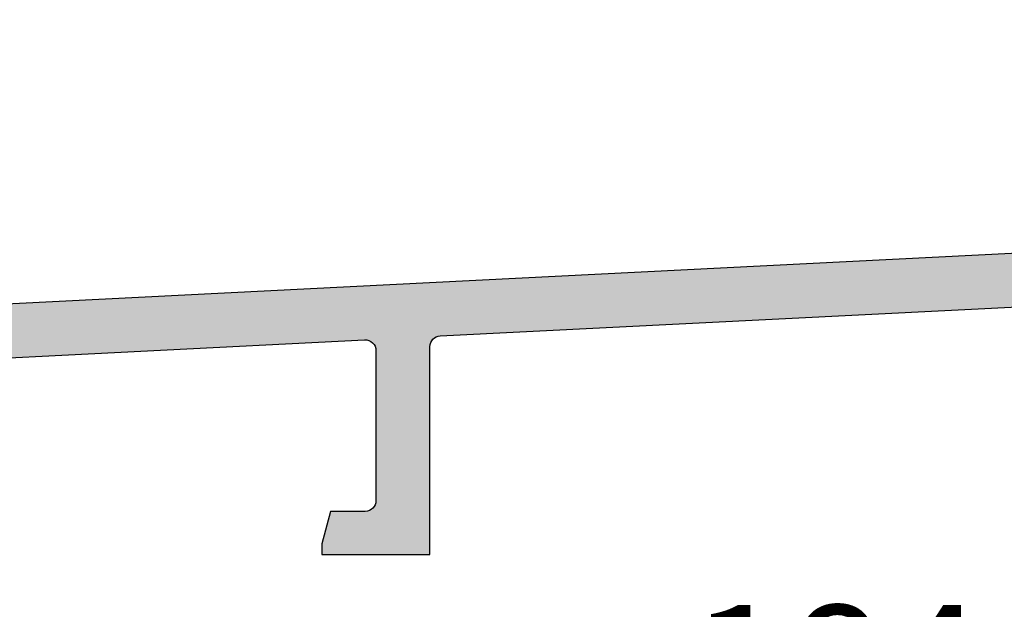
# Model space of a CAD drawing. Units: millimetres. Extents: x -821 to 3224, y -1385 to 965.
# Drawn here: x 551 to 597, y 55 to 83 of the extents above; entities that cross this region are included whole.
import ezdxf

# ---------------------------------------------------------------- set-up
doc = ezdxf.new("R2010")
doc.units = ezdxf.units.MM
doc.linetypes.add('277128_Schwelle_Alu$0$AM_DIN_G_W050', pattern=[13.75, 9.75, -1.5, 1, -1.5])
doc.layers.add('277128_Schwelle_Alu$0$Schraffur_Aluminium', color=252, linetype='277128_Schwelle_Alu$0$AM_DIN_G_W050', lineweight=25)
doc.layers.add('AM_5', color=3, linetype='Continuous', lineweight=25)
doc.styles.get("Standard").update_dxf_attribs({"font": 'isocp.shx'})
doc.dimstyles.new('AM_DIN$0', dxfattribs={"dimtxt": 3, "dimasz": 2.5, "dimexe": 1, "dimexo": 1, "dimgap": 1, "dimtad": 1, "dimdec": 1, "dimdsep": 46, "dimtxsty": 'Standard', "dimcen": 0, "dimclrd": 3, "dimclre": 3, "dimclrt": 2, "dimadec": 1, "dimazin": 2, "dimtp": 0.1, "dimtm": 0.1, "dimtfac": 0.71, "dimtdec": 1, "dimtmove": 0, "dimatfit": 3, "dimfxl": 0, "dimlwd": -1, "dimlwe": -1, "dimarcsym": 0})

# ---------------------------------------------------------------- blocks, each defined once
blk = doc.blocks.new('277128_Schwelle_Alu$0$279120')
at = {"layer": '277128_Schwelle_Alu$0$Schraffur_Aluminium'}
h = blk.add_hatch(color=252, dxfattribs=at)
edge = h.paths.add_edge_path(flags=16)
edge.add_line((-123.3563822849019, 30.25200123516038), (-123.3358620802678, 29.86045240567569))
edge.add_arc((-122.8365473128897, 29.88662038379721), 0.500000000000824, 183.0000000000007, 222.1949674259687)
edge.add_arc((-125.8000016888818, 27.19999831111625), 3.499999999999669, -10.416472080683775, 42.19496742597869, ccw=False)
edge.add_arc((-123.3412028580087, 26.74799354422191), 1.000000000000003, 273.0000000000059, 349.58352791932356, ccw=False)
edge.add_line((-123.2888669017657, 25.7493640094674), (-123.8199111561371, 25.72153315939499))
edge.add_arc((-123.8460791342586, 26.22084792677231), 0.4999999999999725, 117.16751121845189, 273.00000000000574, ccw=False)
edge.add_arc((-124.3026726565713, 27.11052334813803), 0.5000000000001975, 297.167511218437, 356.5802781547246)
edge.add_arc((-125.8000016888809, 27.19999831111579), 1.999999999999202, 356.5802781547695, 383.669862898395)
edge.add_arc((-124.4261908571261, 27.80219744641101), 0.5000000000002458, 23.66986289837859, 81.66440807060303)
edge.add_arc((-124.2812199942041, 28.79163337101852), 0.5000000000000343, 183.0000000000191, 261.66440807065464, ccw=False)
edge.add_line((-124.7805347615813, 28.76546539289689), (-124.8543265870339, 30.17349730079582))
edge.add_arc((-125.3536413544111, 30.14732932267452), 0.4999999999999039, 2.999999999980087, 93.00000000000475)
edge.add_line((-125.3798093325327, 30.64664409005195), (-126.5781647742374, 30.5838409425603))
edge.add_arc((-126.5519967961163, 30.08452617518287), 0.500000000000119, 92.99999999995269, 182.9999999999801)
edge.add_line((-127.0513115634935, 30.05835819706158), (-126.9775197380409, 28.65032628916265))
edge.add_arc((-127.476834505419, 28.62415831104136), 0.5000000000008121, -75.66440807059382, 2.999999999974591, ccw=False)
edge.add_arc((-127.2292335913512, 27.65529620147515), 0.4999999999996826, 104.3355919293767, 162.3301371016272)
edge.add_arc((-125.8000016888823, 27.19999831111625), 1.999999999999567, 162.3301371016251, 189.4197218452463)
edge.add_arc((-127.2797755157039, 26.95449999859295), 0.5000000000001581, 189.4197218451901, 248.8324887814663)
edge.add_arc((-127.6408713663259, 26.02197129304875), 0.5000000000000009, -86.9999999999946, 68.83248878151721, ccw=False)
edge.add_line((-127.6147033882044, 25.52265652567144), (-128.1457476425753, 25.49482567559903))
edge.add_arc((-128.1980835988184, 26.49345521035355), 0.999999999999945, 196.4164720806728, 273.00000000000574, ccw=False)
edge.add_arc((-125.8000016888818, 27.1999983111167), 3.499999999999879, 143.8050325740266, 196.4164720806876, ccw=False)
edge.add_arc((-129.0280504283687, 29.56213745509092), 0.4999999999999011, 323.8050325740014, 362.9999999999866)
edge.add_line((-128.5287356609915, 29.58830543321233), (-128.5492558656256, 29.97985426269702))
edge.add_arc((-129.0485706330032, 29.95368628457572), 0.5000000000003579, 2.999999999977359, 92.99999999995269)
edge.add_line((-129.0747386111243, 30.45300105195315), (-181.5261606508575, 27.70413850261298))
edge.add_arc((-181.499992672736, 27.20482373523589), 0.499999999999859, 93.00000000000644, 180.0000000000586)
edge.add_line((-181.999992672736, 27.20482373523532), (-181.9999926727255, 13.89498743710624))
edge.add_arc((-181.4999926727255, 13.89498743710658), 0.5, 180.0000000000326, 264.2608295224525)
edge.add_arc((-181.5999926727304, 12.9000000000002), 0.5000000000000667, -65.67410511892001, 84.26082952245122, ccw=False)
edge.add_arc((-181.1880664466057, 11.98878280073814), 0.5000000000000558, 114.3258948809662, 172.770109987363)
edge.add_arc((-179.6999926727308, 11.80000662770419), 1.999999999999977, 172.770109987439, 200.6698628983728)
edge.add_arc((-181.1034374120818, 11.27053248897221), 0.5000000000006094, 200.6698628983757, 258.6644080706015)
edge.add_arc((-181.2999926727307, 10.29003974065006), 0.4999999999999901, -1.9610979506978765e-11, 78.6644080705899, ccw=False)
edge.add_line((-180.7999926727307, 10.29003974064995), (-180.7999926727307, 10.00000000000023))
edge.add_arc((-180.2999926727307, 10.00000000000023), 0.5, 180, 270)
edge.add_line((-180.2999926727307, 9.500000000000227), (-179.0999926727309, 9.500000000000227))
edge.add_arc((-179.0999926727309, 10.00000000000023), 0.5, 270, 360)
edge.add_line((-178.5999926727309, 10.00000000000023), (-178.5999926727309, 10.29003974064995))
edge.add_arc((-178.0999926727304, 10.29003974064983), 0.5000000000004547, 101.33559192940493, 179.9999999999935, ccw=False)
edge.add_arc((-178.2965479333793, 11.27053248897175), 0.5000000000001016, 281.3355919294075, 339.3301371016485)
edge.add_arc((-179.6999926727299, 11.80000662770397), 1.999999999999038, 339.3301371016241, 367.2298900125579)
edge.add_arc((-178.2119188988554, 11.9887828007387), 0.4999999999994985, 7.229890012527197, 65.67410511895945)
edge.add_arc((-177.7999926727307, 12.9000000000002), 0.4999999999999842, 90, 245.67410511897282, ccw=False)
edge.add_line((-177.7999926727307, 13.40000000000032), (-177.273058814299, 13.40000000000032))
edge.add_arc((-177.273058814299, 12.40000000000066), 0.9999999999996589, 13.886383893762513, 90, ccw=False)
edge.add_arc((-179.6999926727312, 11.80000662770442), 3.500000000000397, -26.743790257092826, 13.886383893760694, ccw=False)
edge.add_arc((-176.1278817925622, 10.00000000000023), 0.4999999999997801, 153.2562097428696, 272.8839961519345)
edge.add_line((-176.1027248045752, 9.50063327508201), (-79.60121308776388, 14.36216539129168))
edge.add_arc((-79.62637007574995, 14.86153211620979), 0.5000000000000215, 272.8839961518307, 351.9999999999623)
edge.add_line((-79.13123604137945, 14.79194556572952), (-76.6277166837358, 32.60541140250939))
edge.add_arc((-77.12285071810629, 32.6749979529892), 0.4999999999996891, 352.0000000000139, 453.0000000000579)
edge.add_line((-77.14901869622827, 33.17431272036652), (-122.8832354956462, 30.7774839806591))
edge.add_arc((-122.8570675175247, 30.2781692132819), 0.4999999999999158, 93.0000000000061, 183.0000000000061)
edge = h.paths.add_edge_path()
edge.add_line((-17.50003987559603, 14.4999817489454), (-17.50004207280699, 10.99999937222333))
edge.add_arc((-18.50004207280699, 11.00000000000125), 1.000000000000197, 270, 359.9999640309746, ccw=False)
edge.add_line((-18.50004207280699, 10.00000000000114), (-25.99997329181861, 10.00000000000114))
edge.add_arc((-25.99997329181861, 11.00000000000114), 1, 180, 270, ccw=False)
edge.add_line((-26.99997329181861, 11.00000000000114), (-26.99997329181861, 27.50097688588744))
edge.add_arc((-27.9999727960444, 27.4999811211145), 0.9999999999996623, 0.05705312830564991, 179.9998175790784)
edge.add_line((-28.99997279603895, 27.49998430496021), (-28.99997562396993, 26.611772062304))
edge.add_line((-28.99997562396993, 26.611772062304), (-30.05539002553814, 25.5563636239533))
edge.add_arc((-29.70183763375917, 25.20280923454902), 0.499999999999668, 134.999838135481, 254.9998254448397)
edge.add_line((-29.83124862768636, 24.71984671566111), (-28.99996735674904, 24.4971028560492))
edge.add_line((-28.99996735674904, 24.4971028560492), (-28.99997435199157, 22.29999745292321))
edge.add_arc((-29.79997435198766, 22.29999999999927), 0.8000000000001439, 269.99999999996743, 359.9998175791142, ccw=False)
edge.add_line((-29.79997435198811, 21.49999999999932), (-49.99999950740448, 21.49999999999977))
edge.add_arc((-49.99999950740448, 21.99999999999977), 0.5, 180, 270, ccw=False)
edge.add_line((-50.49999950740448, 21.99999999999977), (-50.49999950740448, 27.99997861426186))
edge.add_arc((-50.99999950740448, 27.99997861426186), 0.5, 0, 90)
edge.add_line((-50.99999950740448, 28.49997861426186), (-51.99998241971753, 28.49997861426186))
edge.add_arc((-51.99998241971753, 27.99997861426198), 0.4999999999998863, 90, 179.999817579111)
edge.add_line((-52.4999824197148, 27.99998020618455), (-52.50000152280109, 21.99997548439865))
edge.add_arc((-53.0000015227979, 21.99997707632122), 0.499999999999351, 269.99981757904584, 359.999817579111, ccw=False)
edge.add_line((-53.00000311472104, 21.49997707632406), (-60.20000254707384, 21.5000000000075))
edge.add_arc((-60.19999999999754, 22.30000000000348), 0.8000000000000302, 180.000000000285, 269.99981757909796, ccw=False)
edge.add_arc((-61.00000749999754, 22.2999999999995), 7.499999810534064e-06, 0, 180)
edge.add_line((-61.0000149999978, 22.2999999999995), (-61.0000149999978, 24.49712355109682))
edge.add_line((-61.0000149999978, 24.49712355109682), (-60.16873301988335, 24.7198647640364))
edge.add_arc((-60.29814247613149, 25.2028276949469), 0.5000000000001027, 284.9999921341986, 404.9999794435732)
edge.add_line((-59.94458895869138, 25.55638095869313), (-60.99999999999773, 26.61179275731388))
edge.add_line((-60.99999999999773, 26.61179275731388), (-60.99999999999773, 34.20000000000005))
edge.add_arc((-61.29999999999745, 34.20000000000027), 0.2999999999997272, 359.9999999999566, 450)
edge.add_line((-61.29999999999745, 34.50000000000023), (-65.39999999999782, 34.50000000000023))
edge.add_arc((-65.39999999999782, 34.8000000000003), 0.3000000000000114, 179.9999999999674, 270, ccw=False)
edge.add_line((-65.69999999999754, 34.80000000000041), (-65.69999999999754, 36.40000000000032))
edge.add_arc((-65.39999999999782, 36.40000000000055), 0.2999999999997272, 90, 180.0000000000434, ccw=False)
edge.add_line((-65.39999999999782, 36.7000000000005), (-63.29999999999927, 36.7000000000005))
edge.add_arc((-63.29999999999882, 37.00000000000023), 0.2999999999997272, 269.9999999999131, 360)
edge.add_line((-62.99999999999955, 37.00000000000023), (-62.99999999999955, 37.90000000000077))
edge.add_arc((-63.29999999999882, 37.90000000000089), 0.2999999999992724, 359.9999999999783, 450.0000000000869)
edge.add_line((-63.29999999999927, 38.2000000000005), (-65.96794919242893, 38.20000000000095))
edge.add_arc((-65.96794919242848, 37.20000000000084), 1.000000000000114, 90.00000000002606, 149.9999999999971)
edge.add_line((-66.83397459621301, 37.70000000000095), (-67.56602540378253, 36.43205080757002))
edge.add_arc((-66.69999999999709, 35.93205080757082), 1.000000000000443, 150.0000000000711, 180.0000000000749)
edge.add_line((-67.69999999999754, 35.93205080756957), (-67.69999999999754, 34.79999999999995))
edge.add_arc((-67.99999999999773, 34.80000000000018), 0.3000000000001819, 270, 359.9999999999566, ccw=False)
edge.add_line((-67.99999999999773, 34.50000000000023), (-69.99999999999909, 34.50000000000023))
edge.add_arc((-69.99999999999909, 34.70000000000027), 0.2000000000000455, 90, 270, ccw=False)
edge.add_line((-69.99999999999909, 34.90000000000032), (-69.99999999999909, 41.74999999999977))
edge.add_arc((-70.24999999999909, 41.74999999999989), 0.25, 359.999999999987, 450)
edge.add_line((-70.24999999999909, 41.99999999999977), (-70.74999999999955, 41.99999999999977))
edge.add_arc((-70.74999999999955, 41.74999999999977), 0.25, 90, 180)
edge.add_line((-70.99999999999955, 41.74999999999977), (-70.99999999999955, 37.42344685007197))
edge.add_arc((-72.49999999999909, 37.42344685007185), 1.499999999999545, -87.00000000001108, 2.2168933355715126e-12, ccw=False)
edge.add_line((-72.42149606563498, 35.92550254794037), (-196.0785039343641, 29.44491337275508))
edge.add_arc((-195.9999999999995, 27.9469690706228), 1.500000000000429, 93.00000000000475, 179.9999999999913)
edge.add_line((-197.5, 27.94696907062303), (-197.5, 20.99999999999977))
edge.add_line((-197.5, 20.99999999999977), (-195, 20.99999999999977))
edge.add_line((-195, 20.99999999999977), (-195, 26.52352222055038))
edge.add_arc((-194.5, 26.52352222055049), 0.5, 93.00000000000438, 180.0000000000195, ccw=False)
edge.add_line((-194.5261679781215, 27.02283698792803), (-185.0261606508575, 27.52071127512249))
edge.add_arc((-184.999992672736, 27.02139650774518), 0.5000000000000293, 6.508571459562518e-11, 93.00000000000551, ccw=False)
edge.add_line((-184.499992672736, 27.02139650774575), (-184.4999926727342, 24.40000000000089))
edge.add_arc((-184.7999926727343, 24.40000000000077), 0.3000000000001819, -90, 2.1714186004828662e-11, ccw=False)
edge.add_line((-184.7999926727343, 24.1000000000007), (-187.2000000000003, 24.10000000000025))
edge.add_arc((-187.1999999999998, 23.8000000000003), 0.2999999999998977, 90.00000000008686, 179.9999999998806)
edge.add_line((-187.5, 23.80000000000098), (-187.5, 23.40000000000043))
edge.add_arc((-187.2000000000003, 23.3999999999993), 0.2999999999997272, 179.9999999997937, 269.9999999999131)
edge.add_line((-187.2000000000007, 23.0999999999998), (-186.5, 23.09999999999934))
edge.add_arc((-186.5, 22.59999999999945), 0.4999999999998863, -1.3017142919125035e-11, 90, ccw=False)
edge.add_line((-186, 22.59999999999934), (-186, 21.90000000000043))
edge.add_arc((-185.6999999999998, 21.90000000000043), 0.3000000000001819, 180.0000000000109, 270)
edge.add_line((-185.6999999999998, 21.60000000000025), (-184.7999926727316, 21.6000000000007))
edge.add_arc((-184.7999926727312, 21.30000000000098), 0.2999999999996703, -1.0913936421275139e-11, 90.00000000008691, ccw=False)
edge.add_line((-184.4999926727319, 21.30000000000098), (-184.4999926727305, 19.57081820863118))
edge.add_arc((-184.2999926727302, 19.57081820863164), 0.2000000000002728, 180.0000000001303, 253.3978245667597)
edge.add_arc((-184.4999999999991, 18.89999999999986), 0.4999999999949341, -73.39782456662351, 73.39782456678819, ccw=False)
edge.add_arc((-184.2999926727307, 18.22918179137025), 0.1999999999980322, 106.6021754328805, 179.9999999995766)
edge.add_line((-184.4999926727287, 18.22918179137173), (-184.4999926727269, 15.39999999999907))
edge.add_arc((-184.7999926727271, 15.39999999999884), 0.3000000000001819, -90, 3.26281224261038e-11, ccw=False)
edge.add_line((-184.7999926727271, 15.09999999999889), (-185.6999999999998, 15.09999999999934))
edge.add_arc((-185.6999999999998, 14.79999999999939), 0.3000000000000114, 90, 179.9999999999457)
edge.add_line((-186, 14.79999999999961), (-186, 14.1000000000007))
edge.add_arc((-186.5, 14.10000000000036), 0.5, -90, 3.9108272176235914e-11, ccw=False)
edge.add_line((-186.5, 13.60000000000025), (-187.2000000000007, 13.5999999999998))
edge.add_arc((-187.2000000000007, 13.29999999999984), 0.2999999999998977, 90, 180.0000000000543)
edge.add_line((-187.5000000000005, 13.29999999999961), (-187.5, 12.89999999999907))
edge.add_arc((-187.2000000000003, 12.89999999999941), 0.2999999999997272, 180.0000000000651, 270)
edge.add_line((-187.2000000000003, 12.5999999999998), (-184.7999999999993, 12.59999999999934))
edge.add_arc((-184.7999999999997, 12.29999999999984), 0.2999999999994998, -4.3428372009657323e-11, 89.9999999999132, ccw=False)
edge.add_line((-184.5, 12.29999999999961), (-184.5, 4.938828396916506e-06))
edge.add_line((-184.5, 4.938828396916506e-06), (-179.5000231902986, 2.273736754432321e-13))
edge.add_line((-179.5000231902986, 2.273736754432321e-13), (-179.5000231902986, 0.4999999999997726))
edge.add_line((-179.5000231902986, 0.4999999999997726), (-179.9019471902989, 1.999999999999773))
edge.add_line((-179.9019471902989, 1.999999999999773), (-181.4999926727228, 2.000000000000227))
edge.add_arc((-181.4999926727228, 2.500000000000341), 0.5000000000001137, 180.000000000013, 270, ccw=False)
edge.add_line((-181.9999926727228, 2.500000000000227), (-181.9999926727232, 6.500000000000227))
edge.add_arc((-181.4999926727232, 6.500000000000341), 0.5, 90, 180.000000000013, ccw=False)
edge.add_line((-181.4999926727232, 7.000000000000227), (-174.4099661259174, 6.999999999999773))
edge.add_arc((-174.4099661259179, 6.5), 0.4999999999997726, -15.000000000019611, 89.99999999994787, ccw=False)
edge.add_line((-173.9270032127733, 6.370590477448559), (-175.5000231902995, 0.5000000000002274))
edge.add_line((-175.5000231902995, 0.5000000000002274), (-175.5000231902995, 2.273736754432321e-13))
edge.add_line((-175.5000231902995, 2.273736754432321e-13), (-171.0359215751623, 2.273736754432321e-13))
edge.add_line((-171.0359215751623, 2.273736754432321e-13), (-170.5000231902995, 2.000000000000227))
edge.add_line((-170.5000231902995, 2.000000000000227), (-171.8582962642067, 2.000000000000227))
edge.add_arc((-171.8582962642067, 2.500000000000341), 0.5000000000001705, 165.0000000000379, 270, ccw=False)
edge.add_line((-172.3412591773517, 2.629409522551441), (-171.1975407953414, 6.897824633761275))
edge.add_arc((-170.7145778821973, 6.768415111210402), 0.4999999999994877, 92.82202576991028, 165.0000000000235, ccw=False)
edge.add_line((-170.7391947469146, 7.267808753511645), (-160.0189571234869, 7.796246877180465))
edge.add_arc((-160.0340513162887, 8.095866912125416), 0.2999999999946439, 272.8839961538303, 332.8839961531598)
edge.add_arc((-159.5000000000064, 7.822390785994457), 0.2999999999940017, 32.88399615189297, 152.8839961505851, ccw=False)
edge.add_arc((-158.9961370693045, 8.14815472975988), 0.2999999999998056, 212.8839961525217, 272.883996151869)
edge.add_line((-158.9810428765127, 7.848534694809359), (-117.5253188795123, 9.948526088291828))
edge.add_arc((-117.5000231902986, 9.449166370145463), 0.5000000000000105, -1.3017142919125035e-11, 92.89991040934768, ccw=False)
edge.add_line((-117.0000231902986, 9.449166370145349), (-117.0000231902986, 2.500000000000227))
edge.add_arc((-117.5000231902986, 2.500000000000341), 0.5, 270, 359.999999999987, ccw=False)
edge.add_line((-117.5000231902986, 2.000000000000227), (-119.0980991902979, 1.999999999999773))
edge.add_line((-119.0980991902979, 1.999999999999773), (-119.5000231902986, 0.4999999999997726))
edge.add_line((-119.5000231902986, 0.4999999999997726), (-119.5000231902986, 2.273736754432321e-13))
edge.add_line((-119.5000231902986, 2.273736754432321e-13), (-114.5000231902986, 4.748894525619107e-06))
edge.add_line((-114.5000231902986, 4.748894525619107e-06), (-114.5000231902986, 9.625425167174171))
edge.add_arc((-114.0000231902986, 9.625425167174171), 0.5, 92.88399615188251, 180, ccw=False)
edge.add_line((-114.0251801782852, 10.12479189209239), (-78.658490502517, 11.90648727327266))
edge.add_arc((-78.63333351453048, 11.40712054835387), 0.5000000000006122, 59.99999999997391, 92.88399615187939, ccw=False)
edge.add_line((-78.38333351453002, 11.84013325024648), (-70.14997680970146, 7.08660254037909))
edge.add_arc((-70.29997680970109, 6.826794919243298), 0.3000000000001676, 9.771383702172898e-11, 60.00000000009868, ccw=False)
edge.add_line((-69.99997680970091, 6.826794919243866), (-69.99997680970091, 4.938828396916506e-06))
edge.add_line((-69.99997680970091, 4.938828396916506e-06), (-65, 2.273736754432321e-13))
edge.add_line((-65, 2.273736754432321e-13), (-65, 0.4999999999997726))
edge.add_line((-65, 0.4999999999997726), (-65.40192399999978, 1.999999999999773))
edge.add_line((-65.40192399999978, 1.999999999999773), (-66.9999694824237, 2.000000000000227))
edge.add_arc((-66.9999694824237, 2.500000000000341), 0.5000000000001137, 180.000000000013, 270, ccw=False)
edge.add_line((-67.4999694824237, 2.500000000000227), (-67.49996948242506, 6.500000000000227))
edge.add_arc((-66.99996948242506, 6.500000000000341), 0.5, 90, 180.000000000013, ccw=False)
edge.add_line((-66.99996948242506, 7.000000000000227), (-39.01961524225726, 7.000000000000227))
edge.add_arc((-39.01961524226681, 7.299999999994952), 0.2999999999947249, 270.0000000018238, 330.0000000011982)
edge.add_arc((-38.50000000000682, 7.000000000000341), 0.2999999999933545, 29.999999999948272, 149.9999999986831, ccw=False)
edge.add_arc((-37.98038475774274, 7.300000000000637), 0.3000000000004758, 210.0000000007198, 270.0000000000868)
edge.add_line((-37.98038475774229, 7.000000000000227), (-15.50004878174559, 6.999999999999773))
edge.add_line((-15.50004878174559, 6.999999999999773), (-15.50004036914152, 14.50097464282157))
edge.add_arc((-16.50003987559603, 14.49998111786851), 1.000000000000552, 0.0569247960162387, 179.9999638419579)
edge = h.paths.add_edge_path(flags=16)
edge.add_arc((-66.80000168888319, 10.29003974064983), 0.5000000000004547, 1.302755197526272e-11, 78.66440807059634)
edge.add_arc((-66.60344642823429, 11.27053248897175), 0.5000000000001016, 200.6698628983515, 258.6644080705925, ccw=False)
edge.add_arc((-65.20000168888282, 11.80000662770419), 1.999999999999969, 172.770109987439, 200.6698628983728, ccw=False)
edge.add_arc((-66.68807546275775, 11.98878280073814), 0.5000000000000784, 114.32589488096619, 172.770109987363, ccw=False)
edge.add_arc((-67.10000168888246, 12.9000000000002), 0.5000000000001197, 294.3258948810773, 450.0000000000521)
edge.add_line((-67.10000168888291, 13.40000000000032), (-67.62693554731413, 13.40000000000032))
edge.add_arc((-67.62693554731413, 12.40000000000043), 0.9999999999999432, 90, 166.1136161062281)
edge.add_arc((-65.20000168888191, 11.80000662770419), 3.500000000000893, 166.1136161062375, 206.7437902570928)
edge.add_arc((-68.77211256905139, 10), 0.4999999999996777, -90, 26.743790257107207, ccw=False)
edge.add_line((-68.77211256905139, 9.500000000000227), (-69.19612923240675, 9.500000000000227))
edge.add_arc((-69.1961292324072, 10.00000000000011), 0.4999999999998295, 240.0000000000511, 270.0000000000521, ccw=False)
edge.add_line((-69.44612923240675, 9.566987298107733), (-76.45639532801852, 13.61436631550055))
edge.add_arc((-76.20639532801897, 14.0473790173927), 0.4999999999997644, 172.0000000000268, 240.0000000000446, ccw=False)
edge.add_line((-76.70152936238946, 14.11696556787251), (-74.05736272552349, 32.93118879676854))
edge.add_arc((-73.56222869115254, 32.86160224628838), 0.500000000000179, 93.00000000000472, 171.9999999999889, ccw=False)
edge.add_line((-73.58839666927406, 33.36091701366581), (-72.56285815953879, 33.41466320953009))
edge.add_arc((-72.54715737266588, 33.11507434910368), 0.3000000000000403, 31.89124146768762, 93.00000000000517, ccw=False)
edge.add_arc((-69.99999999999818, 34.70000000000152), 2.700000000001145, 211.891241467663, 269.9999999999807)
edge.add_line((-69.99999999999909, 32.00000000000023), (-63.79999999999745, 32.00000000000023))
edge.add_arc((-63.79999999999791, 31.7000000000005), 0.2999999999997272, -8.691358743817545e-11, 89.9999999999132, ccw=False)
edge.add_line((-63.49999999999818, 31.70000000000005), (-63.49999999999591, 22.2999999999995))
edge.add_arc((-60.19999999999618, 22.30000000000007), 3.299999999999727, 180.0000000000099, 270)
edge.add_line((-60.19999999999618, 19.00000000000023), (-29.89997329181915, 18.99999999999977))
edge.add_arc((-29.89997329181915, 18.59999999999945), 0.4000000000003183, 3.26281224261038e-11, 90, ccw=False)
edge.add_line((-29.49997329181861, 18.59999999999968), (-29.49997329181861, 9.900000000000318))
edge.add_arc((-29.8999732918187, 9.900000000000546), 0.4000000000000909, 269.99999999993486, 359.99999999996743, ccw=False)
edge.add_line((-29.89997329181915, 9.500000000000227), (-61.62789080871335, 9.500000000000227))
edge.add_arc((-61.6278908087138, 10.00000000000057), 0.5000000000002842, 153.2562097429222, 270.0000000000521, ccw=False)
edge.add_arc((-65.20000168888328, 11.80000662770442), 3.50000000000036, 333.2562097429071, 373.8863838937606)
edge.add_arc((-62.77306783045105, 12.40000000000066), 0.9999999999995853, 13.88638389376242, 90)
edge.add_line((-62.77306783045105, 13.40000000000032), (-63.30000168888273, 13.40000000000032))
edge.add_arc((-63.30000168888273, 12.9000000000002), 0.5000000000000568, 90, 245.6741051189728)
edge.add_arc((-63.71192791500744, 11.9887828007387), 0.4999999999997252, 7.229890012527221, 65.67410511895952, ccw=False)
edge.add_arc((-65.20000168888191, 11.80000662770397), 1.999999999999047, -20.669862898375925, 7.229890012557917, ccw=False)
edge.add_arc((-63.79655694953181, 11.27053248897221), 0.5000000000006094, 281.33559192939856, 339.3301371016243, ccw=False)
edge.add_arc((-63.60000168888291, 10.29003974065006), 0.4999999999999901, 101.3355919294101, 180.0000000000196)
edge.add_line((-64.10000168888291, 10.29003974064995), (-64.10000168888291, 10.00000000000023))
edge.add_arc((-64.60000168888291, 10.00000000000023), 0.5, -90, 0, ccw=False)
edge.add_line((-64.60000168888291, 9.500000000000227), (-65.80000168888273, 9.500000000000227))
edge.add_arc((-65.80000168888273, 10.00000000000023), 0.5, 180, 270, ccw=False)
edge.add_line((-66.30000168888273, 10.00000000000023), (-66.30000168888273, 10.29003974064995))
for points in [[(-158.9810428765127, 7.848534694809359), (-117.5253188795123, 9.948526088291828, -0.4291166670734747), (-117.0000231902986, 9.449166370145349), (-117.0000231902986, 2.500000000000227, -0.4142135623729785), (-117.5000231902986, 2.000000000000227), (-119.0980991902979, 1.999999999999773), (-119.5000231902986, 0.4999999999997726), (-119.5000231902986, 2.273736754432321e-13), (-114.5000231902986, 4.748894525619107e-06), (-114.5000231902986, 9.625425167174171, -0.3995463920049453), (-114.0251801782852, 10.12479189209239), (-78.658490502517, 11.90648727327266, -0.1444763340504416)], [(-177.273058814299, 13.40000000000032, -0.3448822279204282), (-176.3022852709269, 12.639997348919, -0.1791635065978694), (-176.574395652583, 10.22500082846341, 0.5751868449660447), (-176.1027248045752, 9.50063327508201), (-79.60121308776388, 14.36216539129168, 0.3596082007945326)]]:
    blk.add_lwpolyline(points, format="xyb")
blk = doc.blocks.new('277128_Schwelle_Alu')
blk.add_blockref('277128_Schwelle_Alu$0$279120', (0, 0))
blk = doc.blocks.new('BASIC_unten_Festflügel')
blk.add_blockref('277128_Schwelle_Alu', (0, 0))
blk = doc.blocks.new('*D240')
at = {"layer": 'AM_5'}
for p, q in [((500.1094357681379, 55.73742154594083), (500.1094357681379, 43.62238027569038)), ((684.6094357681379, 55.73742154594083), (684.6094357681379, 43.62238027569038)), ((505.1094357681379, 45.62238027569038), (679.6094357681379, 45.62238027569038))]:
    blk.add_line(p, q, dxfattribs=at)
for points in [[(505.1094357681379, 46.45571360902371), (505.1094357681379, 44.78904694235704), (500.1094357681379, 45.62238027569038)], [(679.6094357681379, 46.45571360902371), (679.6094357681379, 44.78904694235704), (684.6094357681379, 45.62238027569038)]]:
    blk.add_solid(points, dxfattribs=at)
at = {"layer": 'Defpoints', "color": 0}
for p in [(500.1094357681379, 57.73742154594083), (684.6094357681379, 57.73742154594083), (684.6094357681379, 45.62238027569038)]:
    blk.add_point(p, dxfattribs=at)
at = {"layer": 'AM_5', "color": 2, "insert": (592.3594357681379, 51.62238027569038), "char_height": 6, "attachment_point": 5}
blk.add_mtext('184.5', dxfattribs=at)

msp = doc.modelspace()

# ---------------------------------------------------------------- block references
msp.add_blockref('BASIC_unten_Festflügel', (684.6094357681379, 57.73741660711244))

# ---------------------------------------------------------------- dimensions: what is measured, and where the dimension line sits
at = {"layer": 'AM_5'}
dim = msp.add_linear_dim(base=(684.6094357681379, 45.62238027569038), p1=(500.1094357681379, 57.73742154594083), p2=(684.6094357681379, 57.73742154594083), dimstyle='AM_DIN$0', override={"dimscale": 2, "dimgap": 1.5, "dimdec": 2, "dimclrd": 256, "dimclre": 256, "dimadec": 0, "dimtdec": 2, "dimtix": 1}, dxfattribs=at)
dim.commit()
dim.dimension.update_dxf_attribs({"geometry": '*D240', "text_midpoint": (592.3594357681379, 51.62238027569038)})

doc.saveas('drawing.dxf')
